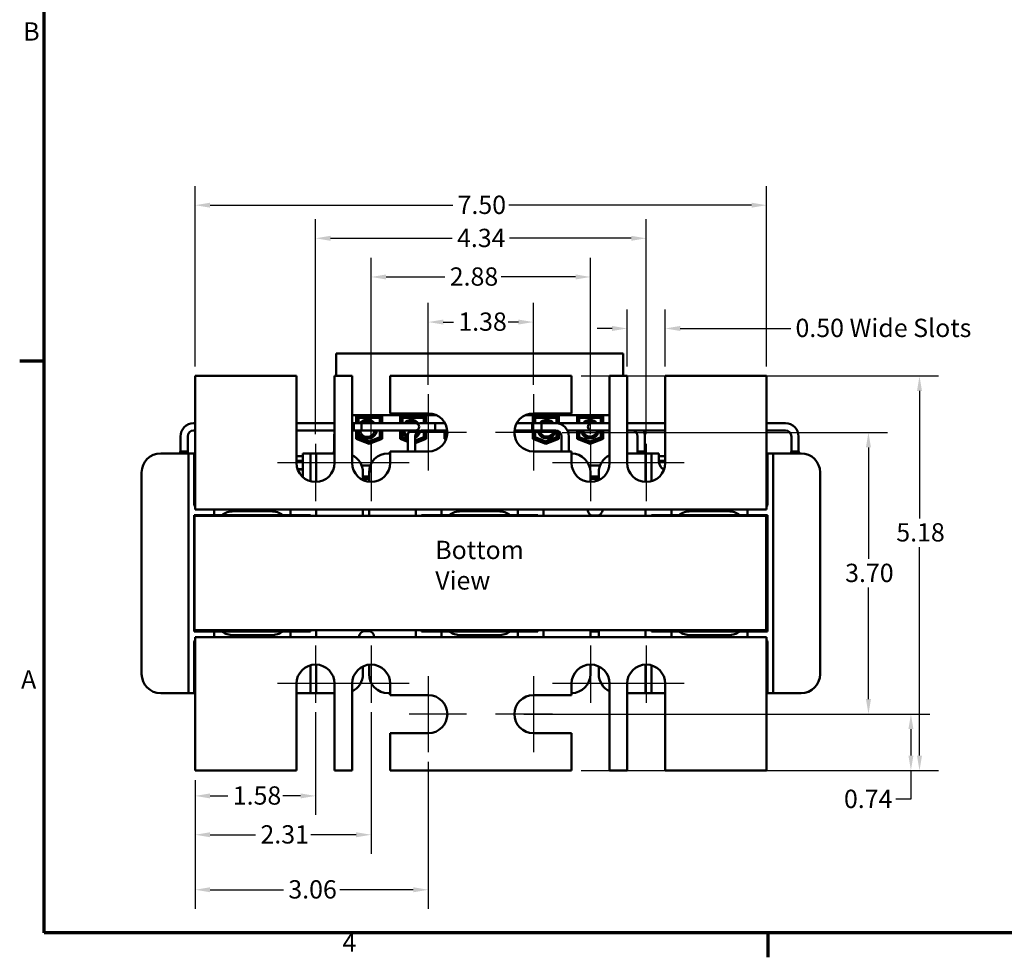
# Model space of a CAD drawing. Units: inches. Extents: x 0.05 to 2.15, y 0.02 to 1.67.
# Drawn here: x 0.06 to 0.71, y 0.03 to 0.65 of the extents above; entities that cross this region are included whole.
import ezdxf

# ---------------------------------------------------------------- set-up
doc = ezdxf.new("R2010")
doc.units = ezdxf.units.IN
doc.header["$LTSCALE"] = 0.1
doc.header["$MEASUREMENT"] = 0
doc.linetypes.add('CHAIN', pattern=[0.7087, 0.4724, -0.0591, 0.1181, -0.0591])
doc.layers.get('0').update_dxf_attribs({"lineweight": 25})
for name, color, linetype, lineweight in [('Border (ANSI)', 7, 'Continuous', 70), ('Center Mark (ANSI)', 7, 'Continuous', 25), ('Dimension (ANSI)', 7, 'Continuous', 25), ('Symbol (ANSI)', 7, 'Continuous', 25), ('Visible (ANSI)', 7, 'Continuous', 50)]:
    doc.layers.add(name, color=color, linetype=linetype, lineweight=lineweight)
doc.styles.add('Note Text (ANSI)', font='tahoma.ttf')
doc.dimstyles.new('Default (ANSI)', dxfattribs={"dimscale": 0.1, "dimtxt": 0.12, "dimasz": 0.098425, "dimexe": 0.125, "dimexo": 0.0625, "dimgap": 0.031496, "dimtad": 0, "dimtih": 1, "dimtoh": 1, "dimrnd": 1e-08, "dimzin": 0, "dimdsep": 46, "dimtxsty": 'Note Text (ANSI)', "dimcen": 0.09, "dimdle": 0.393701, "dimclrd": 256, "dimclre": 256, "dimclrt": 256, "dimadec": 0, "dimazin": 1, "dimtfac": 1, "dimtofl": 0, "dimtmove": 0, "dimatfit": 3, "dimfxl": 1, "dimtolj": 1, "dimtzin": 4, "dimlwd": -1, "dimlwe": -1, "dimarcsym": 0})

# ---------------------------------------------------------------- blocks, each defined once
blk = doc.blocks.new('Borders Default Border')
at = {"layer": 'Border (ANSI)'}
for p, q in [((0.75, 4.25), (0.59, 4.25)), ((5.5, 0.5), (5.5, 0.34))]:
    blk.add_line(p, q, dxfattribs=at)
at = {"layer": 'Border (ANSI)', "flags": 128}
blk.add_lwpolyline([(0.75, 0.5), (0.75, 16.5), (21.25, 16.5), (21.25, 0.5), (0.75, 0.5)], dxfattribs=at)
at = {"layer": 'Border (ANSI)', "char_height": 0.12, "attachment_point": 7, "style": 'Note Text (ANSI)'}
for s, insert in [('B', (0.6134, 6.315)), ('A', (0.599, 2.065)), ('4', (2.7081, 0.34))]:
    blk.add_mtext(s, dxfattribs=dict(at, insert=insert))
blk = doc.blocks.new('*D35')
at = {"layer": 'Defpoints', "color": 0, "transparency": 16777216}
for p in [(0.42115, 0.41528), (0.6495, 0.41528), (0.42115, 0.15648)]:
    blk.add_point(p, dxfattribs=at)
at = {"layer": 'Dimension (ANSI)', "transparency": 16777216}
for p, q in [((0.4274, 0.41528), (0.662, 0.41528)), ((0.6495, 0.40544), (0.6495, 0.32188)), ((0.6495, 0.16632), (0.6495, 0.30304)), ((0.4274, 0.15648), (0.662, 0.15648))]:
    blk.add_line(p, q, dxfattribs=at)
for points in [[(0.64786, 0.40544), (0.65114, 0.40544), (0.6495, 0.41528)], [(0.64786, 0.16632), (0.65114, 0.16632), (0.6495, 0.15648)]]:
    blk.add_solid(points, dxfattribs=at)
at = {"layer": 'Dimension (ANSI)', "transparency": 16777216, "insert": (0.63428, 0.31873), "char_height": 0.012, "attachment_point": 1, "style": 'Note Text (ANSI)'}
blk.add_mtext('\\A1;5.18', dxfattribs=at)
blk = doc.blocks.new('*D36')
at = {"layer": 'Defpoints', "color": 0, "transparency": 16777216}
for p in [(0.54915, 0.52731), (0.17415, 0.41528), (0.54915, 0.41528)]:
    blk.add_point(p, dxfattribs=at)
at = {"layer": 'Dimension (ANSI)', "transparency": 16777216}
for p, q in [((0.17415, 0.42153), (0.17415, 0.53981)), ((0.54915, 0.42153), (0.54915, 0.53981)), ((0.18399, 0.52731), (0.34322, 0.52731)), ((0.53931, 0.52731), (0.38008, 0.52731))]:
    blk.add_line(p, q, dxfattribs=at)
for points in [[(0.18399, 0.52895), (0.18399, 0.52567), (0.17415, 0.52731)], [(0.53931, 0.52895), (0.53931, 0.52567), (0.54915, 0.52731)]]:
    blk.add_solid(points, dxfattribs=at)
at = {"layer": 'Dimension (ANSI)', "transparency": 16777216, "insert": (0.34637, 0.53355), "char_height": 0.012, "attachment_point": 1, "style": 'Note Text (ANSI)'}
blk.add_mtext('\\A1;7.50', dxfattribs=at)
blk = doc.blocks.new('*D37')
at = {"layer": 'Defpoints', "color": 0, "transparency": 16777216}
for p in [(0.47015, 0.50558), (0.25315, 0.37078), (0.47015, 0.37078)]:
    blk.add_point(p, dxfattribs=at)
at = {"layer": 'Dimension (ANSI)', "transparency": 16777216}
for p, q in [((0.25315, 0.37703), (0.25315, 0.51808)), ((0.47015, 0.37703), (0.47015, 0.51808)), ((0.26299, 0.50558), (0.34286, 0.50558)), ((0.46031, 0.50558), (0.38045, 0.50558))]:
    blk.add_line(p, q, dxfattribs=at)
for points in [[(0.26299, 0.50722), (0.26299, 0.50394), (0.25315, 0.50558)], [(0.46031, 0.50722), (0.46031, 0.50394), (0.47015, 0.50558)]]:
    blk.add_solid(points, dxfattribs=at)
at = {"layer": 'Dimension (ANSI)', "transparency": 16777216, "insert": (0.346, 0.51183), "char_height": 0.012, "attachment_point": 1, "style": 'Note Text (ANSI)'}
blk.add_mtext('\\A1;4.34', dxfattribs=at)
blk = doc.blocks.new('*D38')
at = {"layer": 'Defpoints', "color": 0, "transparency": 16777216}
for p in [(0.43365, 0.48023), (0.43365, 0.37078), (0.28965, 0.34578)]:
    blk.add_point(p, dxfattribs=at)
at = {"layer": 'Dimension (ANSI)', "transparency": 16777216}
for p, q in [((0.28965, 0.35203), (0.28965, 0.49273)), ((0.43365, 0.37703), (0.43365, 0.49273)), ((0.29949, 0.48023), (0.33807, 0.48023)), ((0.42381, 0.48023), (0.37492, 0.48023))]:
    blk.add_line(p, q, dxfattribs=at)
for points in [[(0.29949, 0.48188), (0.29949, 0.47859), (0.28965, 0.48023)], [(0.42381, 0.48188), (0.42381, 0.47859), (0.43365, 0.48023)]]:
    blk.add_solid(points, dxfattribs=at)
at = {"layer": 'Dimension (ANSI)', "transparency": 16777216, "insert": (0.34122, 0.48651), "char_height": 0.012, "attachment_point": 1, "style": 'Note Text (ANSI)'}
blk.add_mtext('\\A1;2.88', dxfattribs=at)
blk = doc.blocks.new('*D39')
at = {"layer": 'Defpoints', "color": 0, "transparency": 16777216}
for p in [(0.39615, 0.45066), (0.32715, 0.40328), (0.39615, 0.40328)]:
    blk.add_point(p, dxfattribs=at)
at = {"layer": 'Dimension (ANSI)', "transparency": 16777216}
for p, q in [((0.32715, 0.40953), (0.32715, 0.46316)), ((0.39615, 0.40953), (0.39615, 0.46316)), ((0.33699, 0.45066), (0.3437, 0.45066)), ((0.38631, 0.45066), (0.37961, 0.45066))]:
    blk.add_line(p, q, dxfattribs=at)
for points in [[(0.33699, 0.4523), (0.33699, 0.44902), (0.32715, 0.45066)], [(0.38631, 0.4523), (0.38631, 0.44902), (0.39615, 0.45066)]]:
    blk.add_solid(points, dxfattribs=at)
at = {"layer": 'Dimension (ANSI)', "transparency": 16777216, "insert": (0.34685, 0.45694), "char_height": 0.012, "attachment_point": 1, "style": 'Note Text (ANSI)'}
blk.add_mtext('\\A1;1.38', dxfattribs=at)
blk = doc.blocks.new('*D40')
at = {"layer": 'Defpoints', "color": 0, "transparency": 16777216}
for p in [(0.45765, 0.44644), (0.45765, 0.41528), (0.48265, 0.41528)]:
    blk.add_point(p, dxfattribs=at)
at = {"layer": 'Dimension (ANSI)', "transparency": 16777216}
for p, q in [((0.45765, 0.42153), (0.45765, 0.45894)), ((0.48265, 0.42153), (0.48265, 0.45894)), ((0.44781, 0.44644), (0.43797, 0.44644)), ((0.49249, 0.44644), (0.56498, 0.44644))]:
    blk.add_line(p, q, dxfattribs=at)
for points in [[(0.44781, 0.44808), (0.44781, 0.4448), (0.45765, 0.44644)], [(0.49249, 0.44808), (0.49249, 0.4448), (0.48265, 0.44644)]]:
    blk.add_solid(points, dxfattribs=at)
at = {"layer": 'Dimension (ANSI)', "transparency": 16777216, "insert": (0.56813, 0.45283), "char_height": 0.012, "attachment_point": 1, "style": 'Note Text (ANSI)'}
blk.add_mtext('\\A1;\\fTahoma|b0|i0;0.50 Wide Slots', dxfattribs=at)
blk = doc.blocks.new('*D41')
at = {"layer": 'Defpoints', "color": 0, "transparency": 16777216}
for p in [(0.40865, 0.37828), (0.40865, 0.19348), (0.616, 0.19348)]:
    blk.add_point(p, dxfattribs=at)
at = {"layer": 'Dimension (ANSI)', "transparency": 16777216}
for p, q in [((0.4149, 0.37828), (0.6285, 0.37828)), ((0.616, 0.36844), (0.616, 0.29528)), ((0.616, 0.20332), (0.616, 0.27648)), ((0.4149, 0.19348), (0.6285, 0.19348))]:
    blk.add_line(p, q, dxfattribs=at)
for points in [[(0.61436, 0.36844), (0.61764, 0.36844), (0.616, 0.37828)], [(0.61436, 0.20332), (0.61764, 0.20332), (0.616, 0.19348)]]:
    blk.add_solid(points, dxfattribs=at)
at = {"layer": 'Dimension (ANSI)', "transparency": 16777216, "insert": (0.60071, 0.29213), "char_height": 0.012, "attachment_point": 1, "style": 'Note Text (ANSI)'}
blk.add_mtext('\\A1;3.70', dxfattribs=at)
blk = doc.blocks.new('*D42')
at = {"layer": 'Defpoints', "color": 0, "transparency": 16777216}
for p in [(0.38365, 0.19348), (0.64386, 0.19348), (0.54915, 0.15648)]:
    blk.add_point(p, dxfattribs=at)
at = {"layer": 'Dimension (ANSI)', "transparency": 16777216}
for p, q in [((0.3899, 0.19348), (0.65636, 0.19348)), ((0.64386, 0.18364), (0.64386, 0.16632)), ((0.5554, 0.15648), (0.65636, 0.15648)), ((0.64386, 0.15648), (0.64386, 0.13766)), ((0.64386, 0.13766), (0.63402, 0.13766))]:
    blk.add_line(p, q, dxfattribs=at)
for points in [[(0.64222, 0.18364), (0.6455, 0.18364), (0.64386, 0.19348)], [(0.64222, 0.16632), (0.6455, 0.16632), (0.64386, 0.15648)]]:
    blk.add_solid(points, dxfattribs=at)
at = {"layer": 'Dimension (ANSI)', "transparency": 16777216, "insert": (0.59992, 0.14391), "char_height": 0.012, "attachment_point": 1, "style": 'Note Text (ANSI)'}
blk.add_mtext('\\A1;0.74', dxfattribs=at)
blk = doc.blocks.new('*D43')
at = {"layer": 'Defpoints', "color": 0, "transparency": 16777216}
for p in [(0.25315, 0.20098), (0.17415, 0.15648), (0.25315, 0.13986)]:
    blk.add_point(p, dxfattribs=at)
at = {"layer": 'Dimension (ANSI)', "transparency": 16777216}
for p, q in [((0.25315, 0.19473), (0.25315, 0.12736)), ((0.17415, 0.15023), (0.17415, 0.12736)), ((0.18399, 0.13986), (0.1957, 0.13986)), ((0.24331, 0.13986), (0.23161, 0.13986))]:
    blk.add_line(p, q, dxfattribs=at)
for points in [[(0.18399, 0.1415), (0.18399, 0.13822), (0.17415, 0.13986)], [(0.24331, 0.1415), (0.24331, 0.13822), (0.25315, 0.13986)]]:
    blk.add_solid(points, dxfattribs=at)
at = {"layer": 'Dimension (ANSI)', "transparency": 16777216, "insert": (0.19885, 0.14613), "char_height": 0.012, "attachment_point": 1, "style": 'Note Text (ANSI)'}
blk.add_mtext('\\A1;1.58', dxfattribs=at)
blk = doc.blocks.new('*D44')
at = {"layer": 'Defpoints', "color": 0, "transparency": 16777216}
for p in [(0.28965, 0.20098), (0.17415, 0.15648), (0.28965, 0.11437)]:
    blk.add_point(p, dxfattribs=at)
at = {"layer": 'Dimension (ANSI)', "transparency": 16777216}
for p, q in [((0.28965, 0.19473), (0.28965, 0.10187)), ((0.17415, 0.15023), (0.17415, 0.10187)), ((0.18399, 0.11437), (0.21385, 0.11437)), ((0.27981, 0.11437), (0.24996, 0.11437))]:
    blk.add_line(p, q, dxfattribs=at)
for points in [[(0.18399, 0.11601), (0.18399, 0.11273), (0.17415, 0.11437)], [(0.27981, 0.11601), (0.27981, 0.11273), (0.28965, 0.11437)]]:
    blk.add_solid(points, dxfattribs=at)
at = {"layer": 'Dimension (ANSI)', "transparency": 16777216, "insert": (0.217, 0.12062), "char_height": 0.012, "attachment_point": 1, "style": 'Note Text (ANSI)'}
blk.add_mtext('\\A1;2.31', dxfattribs=at)
blk = doc.blocks.new('*D45')
at = {"layer": 'Defpoints', "color": 0, "transparency": 16777216}
for p in [(0.32715, 0.16848), (0.17415, 0.15648), (0.32715, 0.0783)]:
    blk.add_point(p, dxfattribs=at)
at = {"layer": 'Dimension (ANSI)', "transparency": 16777216}
for p, q in [((0.32715, 0.16223), (0.32715, 0.0658)), ((0.17415, 0.15023), (0.17415, 0.0658)), ((0.18399, 0.0783), (0.23215, 0.0783)), ((0.31731, 0.0783), (0.26915, 0.0783))]:
    blk.add_line(p, q, dxfattribs=at)
for points in [[(0.18399, 0.07994), (0.18399, 0.07666), (0.17415, 0.0783)], [(0.31731, 0.07994), (0.31731, 0.07666), (0.32715, 0.0783)]]:
    blk.add_solid(points, dxfattribs=at)
at = {"layer": 'Dimension (ANSI)', "transparency": 16777216, "insert": (0.2353, 0.08455), "char_height": 0.012, "attachment_point": 1, "style": 'Note Text (ANSI)'}
blk.add_mtext('\\A1;3.06', dxfattribs=at)

msp = doc.modelspace()

# ---------------------------------------------------------------- linework, layer by layer
at = {"layer": 'Center Mark (ANSI)', "linetype": 'CHAIN', "ltscale": 0.277663}
for p, q in [((0.32715, 0.40328), (0.32715, 0.35328)), ((0.39615, 0.40328), (0.39615, 0.35328)), ((0.27815, 0.35828), (0.22815, 0.35828)), ((0.31465, 0.35828), (0.26465, 0.35828)), ((0.45865, 0.35828), (0.40865, 0.35828)), ((0.49515, 0.35828), (0.44515, 0.35828)), ((0.27815, 0.21348), (0.22815, 0.21348)), ((0.31465, 0.21348), (0.26465, 0.21348)), ((0.32715, 0.21848), (0.32715, 0.16848)), ((0.39615, 0.21848), (0.39615, 0.16848)), ((0.45865, 0.21348), (0.40865, 0.21348)), ((0.49515, 0.21348), (0.44515, 0.21348))]:
    msp.add_line(p, q, dxfattribs=at)
at = {"layer": 'Center Mark (ANSI)', "linetype": 'CHAIN', "ltscale": 0.208222}
for p, q in [((0.35215, 0.37828), (0.31465, 0.37828)), ((0.40865, 0.37828), (0.37115, 0.37828)), ((0.25315, 0.37078), (0.25315, 0.33328)), ((0.28965, 0.37078), (0.28965, 0.33328)), ((0.43365, 0.37078), (0.43365, 0.33328)), ((0.47015, 0.37078), (0.47015, 0.33328)), ((0.25315, 0.23848), (0.25315, 0.20098)), ((0.28965, 0.23848), (0.28965, 0.20098)), ((0.43365, 0.23848), (0.43365, 0.20098)), ((0.47015, 0.23848), (0.47015, 0.20098)), ((0.35215, 0.19348), (0.31465, 0.19348)), ((0.40865, 0.19348), (0.37115, 0.19348))]:
    msp.add_line(p, q, dxfattribs=at)
at = {"layer": 'Visible (ANSI)'}
for p, q in [((0.45498, 0.4301), (0.26658, 0.4301)), ((0.26658, 0.4301), (0.26658, 0.41528)), ((0.45498, 0.41528), (0.45498, 0.4301)), ((0.24065, 0.41528), (0.17415, 0.41528)), ((0.17415, 0.41528), (0.17415, 0.33878)), ((0.24065, 0.35828), (0.24065, 0.41528)), ((0.26565, 0.41528), (0.26565, 0.35828)), ((0.27715, 0.41528), (0.26565, 0.41528)), ((0.27715, 0.35828), (0.27715, 0.41528)), ((0.30215, 0.41528), (0.30215, 0.39078)), ((0.42115, 0.41528), (0.30215, 0.41528)), ((0.42115, 0.39078), (0.42115, 0.41528)), ((0.44615, 0.41528), (0.44615, 0.35828)), ((0.45765, 0.41528), (0.44615, 0.41528)), ((0.45765, 0.35828), (0.45765, 0.41528)), ((0.48265, 0.41528), (0.48265, 0.35828)), ((0.54915, 0.41528), (0.48265, 0.41528)), ((0.54915, 0.33878), (0.54915, 0.41528)), ((0.27715, 0.38967), (0.3323, 0.38967)), ((0.27975, 0.38427), (0.27975, 0.3894)), ((0.27975, 0.3894), (0.2968, 0.3894)), ((0.28075, 0.38427), (0.28075, 0.3884)), ((0.28075, 0.3884), (0.2958, 0.3884)), ((0.28125, 0.38427), (0.28125, 0.3879)), ((0.28125, 0.3879), (0.2953, 0.3879)), ((0.2953, 0.3879), (0.2953, 0.38427)), ((0.2958, 0.3884), (0.2958, 0.38427)), ((0.2968, 0.3894), (0.2968, 0.38427)), ((0.30215, 0.39078), (0.32715, 0.39078)), ((0.30875, 0.3894), (0.3258, 0.3894)), ((0.30875, 0.38427), (0.30875, 0.3894)), ((0.30975, 0.3884), (0.3248, 0.3884)), ((0.30975, 0.38427), (0.30975, 0.3884)), ((0.31025, 0.38427), (0.31025, 0.3879)), ((0.31025, 0.3879), (0.3243, 0.3879)), ((0.3243, 0.3879), (0.3243, 0.38427)), ((0.3248, 0.3884), (0.3248, 0.38427)), ((0.3258, 0.3894), (0.3258, 0.38427)), ((0.391, 0.38967), (0.44615, 0.38967)), ((0.39575, 0.3894), (0.4128, 0.3894)), ((0.39575, 0.38427), (0.39575, 0.3894)), ((0.39615, 0.39078), (0.42115, 0.39078)), ((0.39675, 0.3884), (0.4118, 0.3884)), ((0.39675, 0.38427), (0.39675, 0.3884)), ((0.39725, 0.3879), (0.4113, 0.3879)), ((0.39725, 0.38427), (0.39725, 0.3879)), ((0.4113, 0.3879), (0.4113, 0.38427)), ((0.4118, 0.3884), (0.4118, 0.38427)), ((0.4128, 0.3894), (0.4128, 0.38427)), ((0.42475, 0.38427), (0.42475, 0.3894)), ((0.42475, 0.3894), (0.4418, 0.3894)), ((0.42575, 0.3884), (0.4408, 0.3884)), ((0.42575, 0.38427), (0.42575, 0.3884)), ((0.42625, 0.38427), (0.42625, 0.3879)), ((0.42625, 0.3879), (0.4403, 0.3879)), ((0.4403, 0.3879), (0.4403, 0.38427)), ((0.4408, 0.3884), (0.4408, 0.38427)), ((0.4418, 0.3894), (0.4418, 0.38427)), ((0.17312, 0.38427), (0.17415, 0.38427)), ((0.26565, 0.38427), (0.24065, 0.38427)), ((0.28329, 0.38427), (0.27715, 0.38427)), ((0.27829, 0.37953), (0.27829, 0.38427)), ((0.27829, 0.38427), (0.31254, 0.38427)), ((0.28329, 0.38427), (0.28329, 0.37953)), ((0.31879, 0.38427), (0.31254, 0.38427)), ((0.33162, 0.38427), (0.32237, 0.38427)), ((0.33162, 0.38427), (0.33162, 0.37953)), ((0.33162, 0.37953), (0.33162, 0.38427)), ((0.33162, 0.38427), (0.33813, 0.38427)), ((0.33775, 0.38427), (0.33775, 0.38491)), ((0.39604, 0.38427), (0.38518, 0.38427)), ((0.39529, 0.37953), (0.39529, 0.38427)), ((0.39529, 0.38427), (0.40154, 0.38427)), ((0.39604, 0.38427), (0.39604, 0.37953)), ((0.40154, 0.37953), (0.40154, 0.38427)), ((0.40154, 0.38427), (0.41079, 0.38427)), ((0.40154, 0.37953), (0.40154, 0.38427)), ((0.43429, 0.38427), (0.41079, 0.38427)), ((0.44054, 0.38427), (0.43429, 0.38427)), ((0.44615, 0.38427), (0.44054, 0.38427)), ((0.48265, 0.38427), (0.45765, 0.38427)), ((0.56154, 0.38427), (0.54915, 0.38427)), ((0.1645, 0.36565), (0.1645, 0.37565)), ((0.16924, 0.36565), (0.16924, 0.37565)), ((0.17312, 0.37953), (0.17415, 0.37953)), ((0.26565, 0.37953), (0.24065, 0.37953)), ((0.26542, 0.37565), (0.26542, 0.36565)), ((0.28329, 0.37953), (0.27715, 0.37953)), ((0.27829, 0.37953), (0.31254, 0.37953)), ((0.27975, 0.37411), (0.27975, 0.37953)), ((0.28075, 0.37479), (0.28075, 0.37953)), ((0.28828, 0.37187), (0.28075, 0.37479)), ((0.28125, 0.37513), (0.28125, 0.37813)), ((0.28828, 0.37241), (0.28125, 0.37513)), ((0.2953, 0.37513), (0.28828, 0.37241)), ((0.2958, 0.37479), (0.28828, 0.37187)), ((0.2953, 0.37953), (0.2953, 0.37513)), ((0.2958, 0.37953), (0.2958, 0.37479)), ((0.2968, 0.37953), (0.2968, 0.37411)), ((0.30875, 0.37411), (0.30875, 0.37953)), ((0.30975, 0.37479), (0.30975, 0.37953)), ((0.31375, 0.37324), (0.30975, 0.37479)), ((0.31025, 0.37513), (0.31025, 0.37854)), ((0.31375, 0.37377), (0.31025, 0.37513)), ((0.31254, 0.37953), (0.31879, 0.37953)), ((0.31375, 0.37565), (0.31375, 0.36578)), ((0.31849, 0.37565), (0.31849, 0.36578)), ((0.3243, 0.37513), (0.31849, 0.37288)), ((0.3248, 0.37479), (0.31849, 0.37234)), ((0.33162, 0.37953), (0.32237, 0.37953)), ((0.3243, 0.37953), (0.3243, 0.37513)), ((0.3248, 0.37953), (0.3248, 0.37479)), ((0.3258, 0.37953), (0.3258, 0.37411)), ((0.33162, 0.37953), (0.33959, 0.37953)), ((0.33775, 0.37411), (0.33775, 0.37953)), ((0.33875, 0.37479), (0.33875, 0.37953)), ((0.33911, 0.37465), (0.33875, 0.37479)), ((0.33925, 0.37515), (0.33925, 0.37953)), ((0.39604, 0.37953), (0.38371, 0.37953)), ((0.3838, 0.37953), (0.3838, 0.37635)), ((0.39529, 0.37953), (0.40154, 0.37953)), ((0.39575, 0.37411), (0.39575, 0.37953)), ((0.39675, 0.37479), (0.39675, 0.37953)), ((0.40428, 0.37187), (0.39675, 0.37479)), ((0.39725, 0.37513), (0.39725, 0.37953)), ((0.40428, 0.37241), (0.39725, 0.37513)), ((0.40154, 0.37953), (0.41079, 0.37953)), ((0.4113, 0.37513), (0.40428, 0.37241)), ((0.4118, 0.37479), (0.40428, 0.37187)), ((0.4113, 0.37949), (0.4113, 0.37513)), ((0.4118, 0.37939), (0.4118, 0.37479)), ((0.4128, 0.37896), (0.4128, 0.37411)), ((0.41467, 0.37565), (0.41467, 0.36578)), ((0.43429, 0.37953), (0.41849, 0.37953)), ((0.41941, 0.37565), (0.41941, 0.36578)), ((0.42475, 0.37411), (0.42475, 0.37953)), ((0.42575, 0.37479), (0.42575, 0.37953)), ((0.43328, 0.37187), (0.42575, 0.37479)), ((0.42625, 0.37513), (0.42625, 0.37953)), ((0.43328, 0.37241), (0.42625, 0.37513)), ((0.4403, 0.37513), (0.43328, 0.37241)), ((0.4408, 0.37479), (0.43328, 0.37187)), ((0.43429, 0.37953), (0.44054, 0.37953)), ((0.4403, 0.37953), (0.4403, 0.37513)), ((0.44615, 0.37953), (0.44054, 0.37953)), ((0.4408, 0.37953), (0.4408, 0.37479)), ((0.4418, 0.37953), (0.4418, 0.37411)), ((0.48265, 0.37953), (0.45765, 0.37953)), ((0.4645, 0.37565), (0.4645, 0.36565)), ((0.46924, 0.37565), (0.46924, 0.36565)), ((0.56154, 0.37953), (0.54915, 0.37953)), ((0.56542, 0.36565), (0.56542, 0.37565)), ((0.57016, 0.36565), (0.57016, 0.37565)), ((0.28828, 0.3708), (0.27975, 0.37411)), ((0.2968, 0.37411), (0.28828, 0.3708)), ((0.29435, 0.37315), (0.29435, 0.37423)), ((0.29472, 0.37437), (0.2968, 0.37437)), ((0.30875, 0.37437), (0.3088, 0.37437)), ((0.31375, 0.37216), (0.30875, 0.37411)), ((0.3088, 0.37409), (0.3088, 0.37437)), ((0.3258, 0.37411), (0.31849, 0.37127)), ((0.3223, 0.37437), (0.32234, 0.37437)), ((0.3223, 0.37436), (0.3223, 0.37437)), ((0.3223, 0.37275), (0.3223, 0.37382)), ((0.32372, 0.37437), (0.3258, 0.37437)), ((0.33878, 0.37371), (0.33775, 0.37411)), ((0.39575, 0.37437), (0.39783, 0.37437)), ((0.40428, 0.3708), (0.39575, 0.37411)), ((0.39921, 0.37437), (0.39925, 0.37437)), ((0.39925, 0.37436), (0.39925, 0.37437)), ((0.39925, 0.37275), (0.39925, 0.37382)), ((0.4128, 0.37411), (0.40428, 0.3708)), ((0.41275, 0.37437), (0.4128, 0.37437)), ((0.41275, 0.37409), (0.41275, 0.37437)), ((0.42475, 0.37437), (0.42683, 0.37437)), ((0.43328, 0.3708), (0.42475, 0.37411)), ((0.4272, 0.37315), (0.4272, 0.37423)), ((0.4418, 0.37411), (0.43328, 0.3708)), ((0.15153, 0.36453), (0.16603, 0.36453)), ((0.16933, 0.36565), (0.16442, 0.36565)), ((0.16442, 0.36565), (0.16442, 0.36453)), ((0.16978, 0.36453), (0.16603, 0.36453)), ((0.16933, 0.36565), (0.16933, 0.36453)), ((0.16978, 0.36078), (0.16978, 0.36453)), ((0.17353, 0.36453), (0.16978, 0.36453)), ((0.17353, 0.36453), (0.17353, 0.36078)), ((0.17415, 0.36453), (0.17353, 0.36453)), ((0.24478, 0.36265), (0.24065, 0.36265)), ((0.24478, 0.36453), (0.24478, 0.349)), ((0.24478, 0.36453), (0.24603, 0.36453)), ((0.24978, 0.36453), (0.24603, 0.36453)), ((0.25353, 0.36453), (0.24978, 0.36453)), ((0.24978, 0.36078), (0.24978, 0.36453)), ((0.25353, 0.36453), (0.26565, 0.36453)), ((0.25353, 0.36453), (0.25353, 0.36078)), ((0.26565, 0.36565), (0.26526, 0.36565)), ((0.26526, 0.36565), (0.26526, 0.36453)), ((0.30078, 0.36453), (0.30215, 0.36453)), ((0.30215, 0.36578), (0.30215, 0.35828)), ((0.32715, 0.36578), (0.30215, 0.36578)), ((0.42115, 0.36578), (0.39615, 0.36578)), ((0.42115, 0.35828), (0.42115, 0.36578)), ((0.45765, 0.36453), (0.46603, 0.36453)), ((0.46933, 0.36565), (0.46442, 0.36565)), ((0.46442, 0.36565), (0.46442, 0.36453)), ((0.46978, 0.36453), (0.46603, 0.36453)), ((0.46933, 0.36565), (0.46933, 0.36453)), ((0.46978, 0.36078), (0.46978, 0.36453)), ((0.47353, 0.36453), (0.46978, 0.36453)), ((0.47353, 0.36453), (0.47353, 0.36078)), ((0.47728, 0.36453), (0.47353, 0.36453)), ((0.47728, 0.36453), (0.47853, 0.36453)), ((0.47853, 0.35903), (0.47853, 0.36453)), ((0.48265, 0.36265), (0.47853, 0.36265)), ((0.54978, 0.36453), (0.54915, 0.36453)), ((0.55353, 0.36453), (0.54978, 0.36453)), ((0.54978, 0.36078), (0.54978, 0.36453)), ((0.55353, 0.36453), (0.57178, 0.36453)), ((0.55353, 0.36453), (0.55353, 0.36078)), ((0.57032, 0.36565), (0.56526, 0.36565)), ((0.56526, 0.36565), (0.56526, 0.36453)), ((0.57032, 0.36565), (0.57032, 0.36453)), ((0.16978, 0.21098), (0.16978, 0.36078)), ((0.17353, 0.36078), (0.17353, 0.33153)), ((0.24065, 0.35965), (0.24478, 0.35965)), ((0.24478, 0.3594), (0.24065, 0.3594)), ((0.24978, 0.34625), (0.24978, 0.36078)), ((0.25353, 0.36078), (0.25353, 0.34579)), ((0.2891, 0.3565), (0.28345, 0.3565)), ((0.43985, 0.3565), (0.4327, 0.3565)), ((0.46978, 0.34579), (0.46978, 0.36078)), ((0.47353, 0.36078), (0.47353, 0.34625)), ((0.47853, 0.35965), (0.48265, 0.35965)), ((0.48265, 0.3594), (0.47853, 0.3594)), ((0.54978, 0.33153), (0.54978, 0.36078)), ((0.55353, 0.36078), (0.55353, 0.21098)), ((0.13903, 0.21973), (0.13903, 0.35203)), ((0.24137, 0.35409), (0.24478, 0.35409)), ((0.24478, 0.35384), (0.24147, 0.35384)), ((0.28428, 0.35203), (0.28428, 0.347)), ((0.28828, 0.34925), (0.28428, 0.34925)), ((0.28828, 0.34586), (0.28828, 0.35203)), ((0.43353, 0.35203), (0.43353, 0.34578)), ((0.43903, 0.34925), (0.43353, 0.34925)), ((0.43903, 0.347), (0.43903, 0.35203)), ((0.48161, 0.35409), (0.48193, 0.35409)), ((0.58428, 0.35203), (0.58428, 0.21973)), ((0.28428, 0.3478), (0.28828, 0.3478)), ((0.43353, 0.3478), (0.43903, 0.3478)), ((0.17415, 0.32778), (0.17415, 0.33878)), ((0.54915, 0.33878), (0.54915, 0.32778)), ((0.17353, 0.32401), (0.18665, 0.32401)), ((0.17353, 0.24776), (0.17353, 0.32401)), ((0.54878, 0.32346), (0.17378, 0.32346)), ((0.17378, 0.32346), (0.17378, 0.24846)), ((0.54915, 0.32778), (0.17415, 0.32778)), ((0.18665, 0.32778), (0.18665, 0.32401)), ((0.19165, 0.32401), (0.18665, 0.32401)), ((0.19165, 0.32401), (0.23165, 0.32401)), ((0.22415, 0.32651), (0.19915, 0.32651)), ((0.20503, 0.32346), (0.20503, 0.32401)), ((0.2054, 0.32401), (0.2054, 0.32346)), ((0.2179, 0.32401), (0.2179, 0.32346)), ((0.23665, 0.32401), (0.23165, 0.32401)), ((0.23665, 0.32401), (0.23665, 0.32778)), ((0.23665, 0.32401), (0.24978, 0.32401)), ((0.24978, 0.32401), (0.24978, 0.32346)), ((0.25353, 0.32778), (0.25353, 0.32346)), ((0.28428, 0.32778), (0.28428, 0.32346)), ((0.28828, 0.32346), (0.28828, 0.32778)), ((0.31903, 0.32346), (0.31903, 0.32778)), ((0.32278, 0.32401), (0.3359, 0.32401)), ((0.32278, 0.32346), (0.32278, 0.32401)), ((0.3359, 0.32778), (0.3359, 0.32401)), ((0.3409, 0.32401), (0.3359, 0.32401)), ((0.3409, 0.32401), (0.3809, 0.32401)), ((0.3734, 0.32651), (0.3484, 0.32651)), ((0.35465, 0.32401), (0.35465, 0.32346)), ((0.36715, 0.32401), (0.36715, 0.32346)), ((0.3859, 0.32401), (0.3809, 0.32401)), ((0.3859, 0.32401), (0.3859, 0.32778)), ((0.3859, 0.32401), (0.39903, 0.32401)), ((0.39903, 0.32401), (0.39903, 0.32346)), ((0.40278, 0.32778), (0.40278, 0.32346)), ((0.43353, 0.32439), (0.43353, 0.32346)), ((0.43765, 0.32378), (0.43565, 0.32378)), ((0.43903, 0.32346), (0.43903, 0.32403)), ((0.46978, 0.32346), (0.46978, 0.32778)), ((0.47353, 0.32401), (0.48665, 0.32401)), ((0.47353, 0.32346), (0.47353, 0.32401)), ((0.48665, 0.32778), (0.48665, 0.32401)), ((0.49165, 0.32401), (0.48665, 0.32401)), ((0.49165, 0.32401), (0.53165, 0.32401)), ((0.52415, 0.32651), (0.49915, 0.32651)), ((0.50503, 0.32346), (0.50503, 0.32401)), ((0.5054, 0.32401), (0.5054, 0.32346)), ((0.5179, 0.32401), (0.5179, 0.32346)), ((0.53665, 0.32401), (0.53165, 0.32401)), ((0.53665, 0.32401), (0.53665, 0.32778)), ((0.53665, 0.32401), (0.54978, 0.32401)), ((0.54878, 0.32346), (0.54878, 0.24846)), ((0.54978, 0.32401), (0.54978, 0.24776)), ((0.18665, 0.24776), (0.17353, 0.24776)), ((0.17378, 0.24846), (0.54878, 0.24846)), ((0.17378, 0.24776), (0.17378, 0.24846)), ((0.18665, 0.24776), (0.19165, 0.24776)), ((0.18665, 0.24776), (0.18665, 0.24398)), ((0.23165, 0.24776), (0.19165, 0.24776)), ((0.2054, 0.24846), (0.2054, 0.24776)), ((0.2179, 0.24846), (0.2179, 0.24776)), ((0.23165, 0.24776), (0.23665, 0.24776)), ((0.23665, 0.24398), (0.23665, 0.24776)), ((0.24978, 0.24776), (0.23665, 0.24776)), ((0.24878, 0.24776), (0.24878, 0.24846)), ((0.24978, 0.24846), (0.24978, 0.24776)), ((0.25353, 0.24846), (0.25353, 0.24398)), ((0.28428, 0.24846), (0.28428, 0.24774)), ((0.28433, 0.24776), (0.28428, 0.24776)), ((0.28565, 0.24798), (0.28765, 0.24798)), ((0.28828, 0.24793), (0.28828, 0.24846)), ((0.31903, 0.24398), (0.31903, 0.24846)), ((0.32278, 0.24776), (0.32278, 0.24846)), ((0.3359, 0.24776), (0.32278, 0.24776)), ((0.32378, 0.24776), (0.32378, 0.24846)), ((0.3359, 0.24776), (0.3409, 0.24776)), ((0.3359, 0.24776), (0.3359, 0.24398)), ((0.3809, 0.24776), (0.3409, 0.24776)), ((0.3809, 0.24776), (0.3859, 0.24776)), ((0.3859, 0.24398), (0.3859, 0.24776)), ((0.39903, 0.24776), (0.3859, 0.24776)), ((0.39878, 0.24776), (0.39878, 0.24846)), ((0.39903, 0.24846), (0.39903, 0.24776)), ((0.40278, 0.24846), (0.40278, 0.24398)), ((0.43353, 0.24846), (0.43353, 0.24398)), ((0.43903, 0.24776), (0.43353, 0.24776)), ((0.43903, 0.24398), (0.43903, 0.24846)), ((0.46978, 0.24398), (0.46978, 0.24846)), ((0.47353, 0.24776), (0.47353, 0.24846)), ((0.48665, 0.24776), (0.47353, 0.24776)), ((0.47378, 0.24776), (0.47378, 0.24846)), ((0.48665, 0.24776), (0.49165, 0.24776)), ((0.48665, 0.24776), (0.48665, 0.24398)), ((0.53165, 0.24776), (0.49165, 0.24776)), ((0.5054, 0.24846), (0.5054, 0.24776)), ((0.5179, 0.24846), (0.5179, 0.24776)), ((0.53165, 0.24776), (0.53665, 0.24776)), ((0.53665, 0.24398), (0.53665, 0.24776)), ((0.54978, 0.24776), (0.53665, 0.24776)), ((0.54878, 0.24776), (0.54878, 0.24846)), ((0.17353, 0.24023), (0.17353, 0.21098)), ((0.17415, 0.23298), (0.17415, 0.24398)), ((0.17415, 0.24398), (0.54915, 0.24398)), ((0.19915, 0.24526), (0.22415, 0.24526)), ((0.3484, 0.24526), (0.3734, 0.24526)), ((0.49915, 0.24526), (0.52415, 0.24526)), ((0.54915, 0.24398), (0.54915, 0.23298)), ((0.54978, 0.21098), (0.54978, 0.24023)), ((0.17415, 0.23298), (0.17415, 0.15648)), ((0.54915, 0.15648), (0.54915, 0.23298)), ((0.24978, 0.21098), (0.24978, 0.22552)), ((0.25353, 0.22598), (0.25353, 0.21098)), ((0.28428, 0.22477), (0.28428, 0.21973)), ((0.28828, 0.21973), (0.28828, 0.22591)), ((0.43353, 0.22598), (0.43353, 0.21973)), ((0.43903, 0.21973), (0.43903, 0.22477)), ((0.46978, 0.21098), (0.46978, 0.22598)), ((0.47353, 0.22552), (0.47353, 0.21098)), ((0.24065, 0.15648), (0.24065, 0.21348)), ((0.26565, 0.21348), (0.26565, 0.15648)), ((0.27715, 0.15648), (0.27715, 0.21348)), ((0.30215, 0.21348), (0.30215, 0.20598)), ((0.42115, 0.20598), (0.42115, 0.21348)), ((0.44615, 0.21348), (0.44615, 0.15648)), ((0.45765, 0.15648), (0.45765, 0.21348)), ((0.48265, 0.21348), (0.48265, 0.15648)), ((0.16603, 0.20723), (0.15153, 0.20723)), ((0.16603, 0.20723), (0.16978, 0.20723)), ((0.16978, 0.20723), (0.16978, 0.21098)), ((0.16978, 0.20723), (0.17353, 0.20723)), ((0.17353, 0.21098), (0.17353, 0.20723)), ((0.17353, 0.20723), (0.17415, 0.20723)), ((0.24603, 0.20723), (0.24065, 0.20723)), ((0.24603, 0.20723), (0.24978, 0.20723)), ((0.24978, 0.20723), (0.24978, 0.21098)), ((0.24978, 0.20723), (0.25353, 0.20723)), ((0.25353, 0.21098), (0.25353, 0.20723)), ((0.26565, 0.20723), (0.25353, 0.20723)), ((0.30215, 0.20723), (0.30078, 0.20723)), ((0.46603, 0.20723), (0.45765, 0.20723)), ((0.46603, 0.20723), (0.46978, 0.20723)), ((0.46978, 0.20723), (0.46978, 0.21098)), ((0.46978, 0.20723), (0.47353, 0.20723)), ((0.47353, 0.21098), (0.47353, 0.20723)), ((0.47353, 0.20723), (0.47728, 0.20723)), ((0.48265, 0.20723), (0.47728, 0.20723)), ((0.54915, 0.20723), (0.54978, 0.20723)), ((0.54978, 0.20723), (0.54978, 0.21098)), ((0.54978, 0.20723), (0.55353, 0.20723)), ((0.55353, 0.21098), (0.55353, 0.20723)), ((0.57178, 0.20723), (0.55353, 0.20723)), ((0.30215, 0.20598), (0.32715, 0.20598)), ((0.39615, 0.20598), (0.42115, 0.20598)), ((0.30215, 0.18098), (0.30215, 0.15648)), ((0.32715, 0.18098), (0.30215, 0.18098)), ((0.42115, 0.18098), (0.39615, 0.18098)), ((0.42115, 0.15648), (0.42115, 0.18098)), ((0.17415, 0.15648), (0.24065, 0.15648)), ((0.26565, 0.15648), (0.27715, 0.15648)), ((0.30215, 0.15648), (0.42115, 0.15648)), ((0.44615, 0.15648), (0.45765, 0.15648)), ((0.48265, 0.15648), (0.54915, 0.15648))]:
    msp.add_line(p, q, dxfattribs=at)
for centre, radius, start, end in [((0.32715, 0.37828), 0.0125, 270, 90), ((0.39615, 0.37828), 0.0125, 90, 270), ((0.17312, 0.37565), 0.00862, 90, 180), ((0.28711, 0.38038), 0.00628, 38.24994, 141.75006), ((0.28711, 0.38038), 0.005, 50.98352, 129.01648), ((0.31599, 0.38038), 0.00603, 38.2054, 139.84524), ((0.31599, 0.38038), 0.00482, 53.71884, 126.269), ((0.31879, 0.3819), 0.00237, 270, 90), ((0.32237, 0.37565), 0.00862, 90, 105.9815), ((0.40486, 0.38038), 0.00603, 40.15476, 139.84524), ((0.40486, 0.38038), 0.00482, 53.731, 126.269), ((0.41079, 0.37565), 0.00862, 0, 90), ((0.43328, 0.38038), 0.00603, 40.15476, 139.84524), ((0.43328, 0.38038), 0.00482, 53.731, 126.269), ((0.43429, 0.3819), 0.00237, 90, 270), ((0.56154, 0.37565), 0.00862, 0, 90), ((0.17312, 0.37565), 0.00388, 90, 180), ((0.27404, 0.37565), 0.00862, 166.66244, 180), ((0.28711, 0.38038), 0.00628, 187.80935, 352.19065), ((0.28711, 0.38038), 0.005, 189.81844, 350.18156), ((0.31599, 0.38038), 0.00603, 188.13646, 248.22755), ((0.31599, 0.38038), 0.00482, 190.19237, 242.53179), ((0.32237, 0.37565), 0.00862, 153.24887, 180), ((0.32237, 0.37565), 0.00388, 90, 180), ((0.31599, 0.38038), 0.00603, 294.54856, 351.64387), ((0.31599, 0.38038), 0.00482, 302.05396, 344.84174), ((0.40486, 0.38038), 0.00603, 188.13646, 351.86169), ((0.40486, 0.38038), 0.00482, 190.19237, 349.80763), ((0.41079, 0.37565), 0.00388, 0, 90), ((0.43328, 0.38038), 0.00603, 188.13646, 351.86354), ((0.43328, 0.38038), 0.00482, 190.19237, 349.80763), ((0.46062, 0.37565), 0.00388, 0, 90), ((0.46062, 0.37565), 0.00862, 0, 26.75113), ((0.56154, 0.37565), 0.00388, 0, 90), ((0.15153, 0.35203), 0.0125, 90, 180), ((0.27178, 0.35203), 0.0125, 0, 64.53244), ((0.30078, 0.35203), 0.0125, 90, 180), ((0.42103, 0.35203), 0.0125, 0, 89.42703), ((0.45153, 0.35203), 0.0125, 115.46756, 180), ((0.57178, 0.35203), 0.0125, 0, 90), ((0.25315, 0.35828), 0.0125, 180, 0), ((0.28965, 0.35828), 0.0125, 180, 0), ((0.43365, 0.35828), 0.0125, 180, 0), ((0.47015, 0.35828), 0.0125, 180, 0), ((0.48403, 0.35903), 0.0055, 180, 247.06317), ((0.17728, 0.33153), 0.00375, 180, 213.55731), ((0.54603, 0.33153), 0.00375, 326.44269, 0), ((0.19915, 0.31401), 0.0125, 90, 126.8699), ((0.22415, 0.31401), 0.0125, 53.1301, 90), ((0.3484, 0.31401), 0.0125, 90, 126.8699), ((0.3734, 0.31401), 0.0125, 53.1301, 90), ((0.43565, 0.32778), 0.004, 180, 270), ((0.43765, 0.32778), 0.004, 270, 0), ((0.49915, 0.31401), 0.0125, 90, 126.8699), ((0.52415, 0.31401), 0.0125, 53.1301, 90), ((0.19915, 0.25776), 0.0125, 233.1301, 270), ((0.22415, 0.25776), 0.0125, 270, 306.8699), ((0.28565, 0.24398), 0.004, 90, 180), ((0.28765, 0.24398), 0.004, 0, 90), ((0.3484, 0.25776), 0.0125, 233.1301, 270), ((0.3734, 0.25776), 0.0125, 270, 306.8699), ((0.49915, 0.25776), 0.0125, 233.1301, 270), ((0.52415, 0.25776), 0.0125, 270, 306.8699), ((0.17728, 0.24023), 0.00375, 146.44269, 180), ((0.54603, 0.24023), 0.00375, 0, 33.55731), ((0.15153, 0.21973), 0.0125, 180, 270), ((0.25315, 0.21348), 0.0125, 0, 180), ((0.28965, 0.21348), 0.0125, 0, 180), ((0.27178, 0.21973), 0.0125, 295.46756, 0), ((0.30078, 0.21973), 0.0125, 180, 270), ((0.43365, 0.21348), 0.0125, 0, 180), ((0.42103, 0.21973), 0.0125, 270.57297, 0), ((0.45153, 0.21973), 0.0125, 180, 244.53244), ((0.47015, 0.21348), 0.0125, 0, 180), ((0.57178, 0.21973), 0.0125, 270, 0), ((0.32715, 0.19348), 0.0125, 270, 90), ((0.39615, 0.19348), 0.0125, 90, 270)]:
    msp.add_arc(centre, radius, start, end, dxfattribs=at)

# ---------------------------------------------------------------- block references
at = {"xscale": 0.1, "yscale": 0.1, "zscale": 0.1}
msp.add_blockref('Borders Default Border', (0, 0), dxfattribs=at)

# ---------------------------------------------------------------- texts
at = {"layer": 'Symbol (ANSI)', "insert": (0.33173, 0.30719), "char_height": 0.012, "width": 0.0922464, "attachment_point": 1, "style": 'Note Text (ANSI)'}
msp.add_mtext('\\fTahoma|b0|i0;Bottom View', dxfattribs=at)

# ---------------------------------------------------------------- dimensions: what is measured, and where the dimension line sits
at = {"layer": 'Dimension (ANSI)'}
for base, p1, p2, angle, override, picture, middle in [((0.54915, 0.52731), (0.17415, 0.41528), (0.54915, 0.41528), 180, {"dimgap": 0.031496, "dimtih": 0, "dimtoh": 0, "dimdec": 2, "dimlfac": 20, "dimtol": 0, "dimlim": 0, "dimtp": 0, "dimtm": 0, "dimtdec": 2, "dimatfit": 1}, '*D36', (0.36165, 0.52731)), ((0.47015, 0.50558), (0.25315, 0.37078), (0.47015, 0.37078), 180, {"dimgap": 0.031496, "dimtih": 0, "dimtoh": 0, "dimdec": 2, "dimlfac": 20, "dimtol": 0, "dimlim": 0, "dimtp": 0, "dimtm": 0, "dimtdec": 2, "dimatfit": 1}, '*D37', (0.36165, 0.50558)), ((0.43365, 0.48023), (0.28965, 0.34578), (0.43365, 0.37078), 180, {"dimgap": 0.031496, "dimtih": 0, "dimtoh": 0, "dimdec": 2, "dimlfac": 20, "dimtol": 0, "dimlim": 0, "dimtp": 0, "dimtm": 0, "dimtdec": 2, "dimatfit": 1}, '*D38', (0.35649, 0.48023)), ((0.39615, 0.45066), (0.32715, 0.40328), (0.39615, 0.40328), 180, {"dimgap": 0.031496, "dimtih": 0, "dimtoh": 0, "dimdec": 2, "dimlfac": 20, "dimtol": 0, "dimlim": 0, "dimtp": 0, "dimtm": 0, "dimtdec": 2, "dimatfit": 1}, '*D39', (0.36165, 0.45066)), ((0.6495, 0.41528), (0.42115, 0.15648), (0.42115, 0.41528), 270, {"dimgap": 0.031496, "dimdec": 2, "dimlfac": 20, "dimtol": 0, "dimlim": 0, "dimtp": 0, "dimtm": 0, "dimtdec": 2, "dimatfit": 1}, '*D35', (0.6495, 0.31246)), ((0.616, 0.19348), (0.40865, 0.37828), (0.40865, 0.19348), 90, {"dimgap": 0.031496, "dimdec": 2, "dimlfac": 20, "dimtol": 0, "dimlim": 0, "dimtp": 0, "dimtm": 0, "dimtdec": 2, "dimatfit": 1}, '*D41', (0.616, 0.28588)), ((0.25315, 0.13986), (0.17415, 0.15648), (0.25315, 0.20098), 180, {"dimgap": 0.031496, "dimtih": 0, "dimtoh": 0, "dimdec": 2, "dimlfac": 20, "dimtol": 0, "dimlim": 0, "dimtp": 0, "dimtm": 0, "dimtdec": 2, "dimatfit": 1}, '*D43', (0.21365, 0.13986)), ((0.28965, 0.11437), (0.17415, 0.15648), (0.28965, 0.20098), 180, {"dimgap": 0.031496, "dimtih": 0, "dimtoh": 0, "dimdec": 2, "dimlfac": 20, "dimtol": 0, "dimlim": 0, "dimtp": 0, "dimtm": 0, "dimtdec": 2, "dimatfit": 1}, '*D44', (0.2319, 0.11437)), ((0.64386, 0.19348), (0.54915, 0.15648), (0.38365, 0.19348), 90, {"dimgap": 0.031496, "dimdec": 2, "dimlfac": 20, "dimtol": 0, "dimlim": 0, "dimtp": 0, "dimtm": 0, "dimtdec": 2, "dimatfit": 2}, '*D42', (0.6154, 0.13766)), ((0.32715, 0.0783), (0.17415, 0.15648), (0.32715, 0.16848), 180, {"dimgap": 0.031496, "dimtih": 0, "dimtoh": 0, "dimdec": 2, "dimlfac": 20, "dimtol": 0, "dimlim": 0, "dimtp": 0, "dimtm": 0, "dimtdec": 2, "dimatfit": 1}, '*D45', (0.25065, 0.0783))]:
    dim = msp.add_linear_dim(base=base, p1=p1, p2=p2, angle=angle, dimstyle='Default (ANSI)', override=override, dxfattribs=at)
    dim.commit()
    dim.dimension.update_dxf_attribs({"geometry": picture, "text_midpoint": middle, "dimtype": 160})
dim = msp.add_linear_dim(base=(0.45765, 0.44644), p1=(0.48265, 0.41528), p2=(0.45765, 0.41528), angle=180, text='\\fTahoma|b0|i0;<> Wide Slots', dimstyle='Default (ANSI)', override={"dimgap": 0.031496, "dimtih": 0, "dimtoh": 0, "dimdec": 2, "dimlfac": 20, "dimtol": 0, "dimlim": 0, "dimtp": 0, "dimtm": 0, "dimtdec": 2, "dimatfit": 1}, dxfattribs=at)
dim.commit()
dim.dimension.update_dxf_attribs({"geometry": '*D40', "text_midpoint": (0.62445, 0.44644), "dimtype": 160})

doc.saveas('drawing.dxf')
